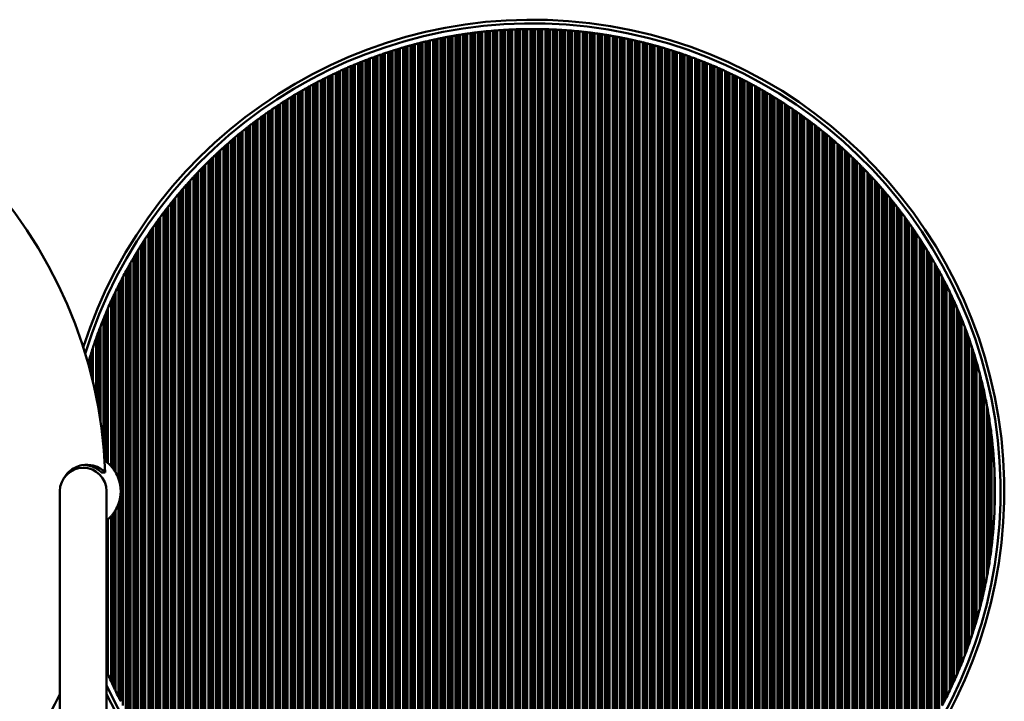
# Model space of a CAD drawing. Units: millimetres. Extents: x 333 to 3995, y 159 to 2773.
# Drawn here: x 852 to 1115, y 1048 to 1231 of the extents above; entities that cross this region are included whole.
import ezdxf

# ---------------------------------------------------------------- set-up
doc = ezdxf.new("R2010")
doc.units = ezdxf.units.MM
doc.header["$LTSCALE"] = 10
doc.layers.add('Visibile (ISO)', color=7, linetype='Continuous', lineweight=50)

msp = doc.modelspace()

# ---------------------------------------------------------------- linework, layer by layer
at = {"layer": 'Visibile (ISO)'}
for p, q in [((987.33, 981.09), (987.33, 1228.07)), ((988.17, 1228.08), (988.17, 981.08)), ((988.75, 1228.08), (988.75, 981.08)), ((989.33, 981.08), (989.33, 1228.08)), ((990.17, 1228.07), (990.17, 981.09)), ((964.17, 1225.61), (964.17, 983.55)), ((964.75, 1225.73), (964.75, 983.44)), ((965.33, 983.32), (965.33, 1225.84)), ((966.17, 1226), (966.17, 983.16)), ((966.75, 1226.11), (966.75, 983.06)), ((967.33, 982.95), (967.33, 1226.21)), ((968.17, 1226.35), (968.17, 982.81)), ((968.75, 1226.45), (968.75, 982.71)), ((969.33, 982.62), (969.33, 1226.54)), ((970.17, 1226.68), (970.17, 982.49)), ((970.75, 1226.76), (970.75, 982.4)), ((971.33, 982.32), (971.33, 1226.85)), ((972.17, 1226.96), (972.17, 982.2)), ((972.75, 1227.04), (972.75, 982.12)), ((973.33, 982.05), (973.33, 1227.11)), ((974.17, 1227.22), (974.17, 981.94)), ((974.75, 1227.28), (974.75, 981.88)), ((975.33, 981.81), (975.33, 1227.35)), ((976.17, 1227.44), (976.17, 981.72)), ((976.75, 1227.5), (976.75, 981.67)), ((977.33, 981.61), (977.33, 1227.55)), ((978.17, 1227.63), (978.17, 981.53)), ((978.75, 1227.68), (978.75, 981.49)), ((979.33, 981.44), (979.33, 1227.72)), ((980.17, 1227.78), (980.17, 981.38)), ((980.75, 1227.82), (980.75, 981.34)), ((981.33, 981.3), (981.33, 1227.86)), ((982.17, 1227.91), (982.17, 981.26)), ((982.75, 1227.94), (982.75, 981.23)), ((983.33, 981.2), (983.33, 1227.96)), ((984.17, 1228), (984.17, 981.17)), ((984.75, 1228.02), (984.75, 981.15)), ((985.33, 981.13), (985.33, 1228.03)), ((986.17, 1228.05), (986.17, 981.11)), ((986.75, 1228.06), (986.75, 981.1)), ((990.75, 1228.06), (990.75, 981.1)), ((991.33, 1228.05), (991.33, 981.11)), ((992.17, 1228.03), (992.17, 981.13)), ((992.75, 1228.02), (992.75, 981.15)), ((993.33, 1228), (993.33, 981.17)), ((994.17, 1227.96), (994.17, 981.2)), ((994.75, 1227.94), (994.75, 981.23)), ((995.33, 1227.91), (995.33, 981.26)), ((996.17, 1227.86), (996.17, 981.3)), ((996.75, 1227.82), (996.75, 981.34)), ((997.33, 1227.78), (997.33, 981.38)), ((998.17, 1227.72), (998.17, 981.44)), ((998.75, 1227.68), (998.75, 981.49)), ((999.33, 1227.63), (999.33, 981.53)), ((1000.17, 1227.55), (1000.17, 981.61)), ((1000.75, 1227.5), (1000.75, 981.67)), ((1001.33, 1227.44), (1001.33, 981.72)), ((1002.17, 1227.35), (1002.17, 981.81)), ((1002.75, 1227.28), (1002.75, 981.88)), ((1003.33, 1227.22), (1003.33, 981.94)), ((1004.17, 1227.11), (1004.17, 982.05)), ((1004.75, 1227.04), (1004.75, 982.12)), ((1005.33, 1226.96), (1005.33, 982.2)), ((1006.17, 1226.85), (1006.17, 982.32)), ((1006.75, 1226.76), (1006.75, 982.4)), ((1007.33, 1226.68), (1007.33, 982.49)), ((1008.17, 1226.54), (1008.17, 982.62)), ((1008.75, 1226.45), (1008.75, 982.71)), ((1009.33, 1226.35), (1009.33, 982.81)), ((1010.17, 1226.21), (1010.17, 982.95)), ((1010.75, 1226.11), (1010.75, 983.06)), ((1011.33, 1226), (1011.33, 983.16)), ((1012.17, 1225.84), (1012.17, 983.32)), ((1012.75, 1225.73), (1012.75, 983.44)), ((1013.33, 1225.61), (1013.33, 983.55)), ((953.33, 986.27), (953.33, 1222.89)), ((954.17, 1223.14), (954.17, 986.02)), ((954.75, 1223.31), (954.75, 985.85)), ((955.33, 985.69), (955.33, 1223.47)), ((956.17, 1223.71), (956.17, 985.46)), ((956.75, 1223.86), (956.75, 985.3)), ((957.33, 985.15), (957.33, 1224.02)), ((958.17, 1224.24), (958.17, 984.93)), ((958.75, 1224.38), (958.75, 984.78)), ((959.33, 984.64), (959.33, 1224.53)), ((960.17, 1224.73), (960.17, 984.43)), ((960.75, 1224.87), (960.75, 984.3)), ((961.33, 984.16), (961.33, 1225)), ((962.17, 1225.19), (962.17, 983.97)), ((962.75, 1225.31), (962.75, 983.85)), ((963.33, 983.73), (963.33, 1225.44)), ((1014.17, 1225.44), (1014.17, 983.73)), ((1014.75, 1225.31), (1014.75, 983.85)), ((1015.33, 1225.19), (1015.33, 983.97)), ((1016.17, 1225), (1016.17, 984.16)), ((1016.75, 1224.87), (1016.75, 984.3)), ((1017.33, 1224.73), (1017.33, 984.43)), ((1018.17, 1224.53), (1018.17, 984.64)), ((1018.75, 1224.38), (1018.75, 984.78)), ((1019.33, 1224.24), (1019.33, 984.93)), ((1020.17, 1224.02), (1020.17, 985.15)), ((1020.75, 1223.86), (1020.75, 985.3)), ((1021.33, 1223.71), (1021.33, 985.46)), ((1022.17, 1223.47), (1022.17, 985.69)), ((1022.75, 1223.31), (1022.75, 985.85)), ((1023.33, 1223.14), (1023.33, 986.02)), ((1024.17, 1222.89), (1024.17, 986.27)), ((945.33, 988.97), (945.33, 1220.2)), ((946.17, 1220.51), (946.17, 988.65)), ((946.75, 1220.72), (946.75, 988.44)), ((947.33, 988.23), (947.33, 1220.93)), ((948.17, 1221.22), (948.17, 987.94)), ((948.75, 1221.42), (948.75, 987.74)), ((949.33, 987.54), (949.33, 1221.62)), ((950.17, 1221.9), (950.17, 987.26)), ((950.75, 1222.09), (950.75, 987.07)), ((951.33, 986.89), (951.33, 1222.27)), ((952.17, 1222.54), (952.17, 986.62)), ((952.75, 1222.72), (952.75, 986.44)), ((1024.75, 1222.72), (1024.75, 986.44)), ((1025.33, 1222.54), (1025.33, 986.62)), ((1026.17, 1222.27), (1026.17, 986.89)), ((1026.75, 1222.09), (1026.75, 987.07)), ((1027.33, 1221.9), (1027.33, 987.26)), ((1028.17, 1221.62), (1028.17, 987.54)), ((1028.75, 1221.42), (1028.75, 987.74)), ((1029.33, 1221.22), (1029.33, 987.94)), ((1030.17, 1220.93), (1030.17, 988.23)), ((1030.75, 1220.72), (1030.75, 988.44)), ((1031.33, 1220.51), (1031.33, 988.65)), ((1032.17, 1220.2), (1032.17, 988.97)), ((939.33, 991.4), (939.33, 1217.76)), ((940.17, 1218.13), (940.17, 991.04)), ((940.75, 1218.37), (940.75, 990.79)), ((941.33, 990.55), (941.33, 1218.61)), ((942.17, 1218.96), (942.17, 990.2)), ((942.75, 1219.19), (942.75, 989.97)), ((943.33, 989.74), (943.33, 1219.42)), ((944.17, 1219.76), (944.17, 989.41)), ((944.75, 1219.98), (944.75, 989.18)), ((1032.75, 1219.98), (1032.75, 989.18)), ((1033.33, 1219.76), (1033.33, 989.41)), ((1034.17, 1219.42), (1034.17, 989.74)), ((1034.75, 1219.19), (1034.75, 989.97)), ((1035.33, 1218.96), (1035.33, 990.2)), ((1036.17, 1218.61), (1036.17, 990.55)), ((1036.75, 1218.37), (1036.75, 990.79)), ((1037.33, 1218.13), (1037.33, 991.04)), ((1038.17, 1217.76), (1038.17, 991.4)), ((933.33, 994.22), (933.33, 1214.95)), ((934.17, 1215.37), (934.17, 993.79)), ((934.75, 1215.65), (934.75, 993.51)), ((935.33, 993.23), (935.33, 1215.93)), ((936.17, 1216.33), (936.17, 992.83)), ((936.75, 1216.6), (936.75, 992.56)), ((937.33, 992.3), (937.33, 1216.87)), ((938.17, 1217.25), (938.17, 991.91)), ((938.75, 1217.51), (938.75, 991.66)), ((1038.75, 1217.51), (1038.75, 991.66)), ((1039.33, 1217.25), (1039.33, 991.91)), ((1040.17, 1216.87), (1040.17, 992.3)), ((1040.75, 1216.6), (1040.75, 992.56)), ((1041.33, 1216.33), (1041.33, 992.83)), ((1042.17, 1215.93), (1042.17, 993.23)), ((1042.75, 1215.65), (1042.75, 993.51)), ((1043.33, 1215.37), (1043.33, 993.79)), ((1044.17, 1214.95), (1044.17, 994.22)), ((928.75, 1212.53), (928.75, 996.64)), ((929.33, 996.32), (929.33, 1212.85)), ((930.17, 1213.31), (930.17, 995.86)), ((930.75, 1213.61), (930.75, 995.55)), ((931.33, 995.24), (931.33, 1213.92)), ((932.17, 1214.36), (932.17, 994.8)), ((932.75, 1214.65), (932.75, 994.51)), ((1044.75, 1214.65), (1044.75, 994.51)), ((1045.33, 1214.36), (1045.33, 994.8)), ((1046.17, 1213.92), (1046.17, 995.24)), ((1046.75, 1213.61), (1046.75, 995.55)), ((1047.33, 1213.31), (1047.33, 995.86)), ((1048.17, 1212.85), (1048.17, 996.32)), ((1048.75, 1212.53), (1048.75, 996.64)), ((924.17, 1209.85), (924.17, 999.31)), ((924.75, 1210.2), (924.75, 998.96)), ((925.33, 998.61), (925.33, 1210.55)), ((926.17, 1211.05), (926.17, 998.11)), ((926.75, 1211.39), (926.75, 997.77)), ((927.33, 997.44), (927.33, 1211.72)), ((928.17, 1212.2), (928.17, 996.96)), ((1049.33, 1212.2), (1049.33, 996.96)), ((1050.17, 1211.72), (1050.17, 997.44)), ((1050.75, 1211.39), (1050.75, 997.77)), ((1051.33, 1211.05), (1051.33, 998.11)), ((1052.17, 1210.55), (1052.17, 998.61)), ((1052.75, 1210.2), (1052.75, 998.96)), ((1053.33, 1209.85), (1053.33, 999.31)), ((920.17, 1207.29), (920.17, 1001.87)), ((920.75, 1207.67), (920.75, 1001.49)), ((921.33, 1001.11), (921.33, 1208.05)), ((922.17, 1208.6), (922.17, 1000.56)), ((922.75, 1208.97), (922.75, 1000.2)), ((923.33, 999.83), (923.33, 1209.33)), ((1054.17, 1209.33), (1054.17, 999.83)), ((1054.75, 1208.97), (1054.75, 1000.2)), ((1055.33, 1208.6), (1055.33, 1000.56)), ((1056.17, 1208.05), (1056.17, 1001.11)), ((1056.75, 1207.67), (1056.75, 1001.49)), ((1057.33, 1207.29), (1057.33, 1001.87)), ((916.17, 1204.5), (916.17, 1004.66)), ((916.75, 1204.92), (916.75, 1004.24)), ((917.33, 1003.83), (917.33, 1205.33)), ((918.17, 1205.93), (918.17, 1003.23)), ((918.75, 1206.33), (918.75, 1002.84)), ((919.33, 1002.44), (919.33, 1206.72)), ((1058.17, 1206.72), (1058.17, 1002.44)), ((1058.75, 1206.33), (1058.75, 1002.84)), ((1059.33, 1205.93), (1059.33, 1003.23)), ((1060.17, 1205.33), (1060.17, 1003.83)), ((1060.75, 1204.92), (1060.75, 1004.24)), ((1061.33, 1204.5), (1061.33, 1004.66)), ((912.75, 1201.93), (912.75, 1007.24)), ((913.33, 1006.79), (913.33, 1202.38)), ((914.17, 1203.02), (914.17, 1006.14)), ((914.75, 1203.46), (914.75, 1005.71)), ((915.33, 1005.28), (915.33, 1203.89)), ((1062.17, 1203.89), (1062.17, 1005.28)), ((1062.75, 1203.46), (1062.75, 1005.71)), ((1063.33, 1203.02), (1063.33, 1006.14)), ((1064.17, 1202.38), (1064.17, 1006.79)), ((1064.75, 1201.93), (1064.75, 1007.24)), ((909.33, 1010.01), (909.33, 1199.16)), ((910.17, 1199.86), (910.17, 1009.3)), ((910.75, 1200.33), (910.75, 1008.83)), ((911.33, 1008.36), (911.33, 1200.8)), ((912.17, 1201.47), (912.17, 1007.69)), ((1065.33, 1201.47), (1065.33, 1007.69)), ((1066.17, 1200.8), (1066.17, 1008.36)), ((1066.75, 1200.33), (1066.75, 1008.83)), ((1067.33, 1199.86), (1067.33, 1009.3)), ((1068.17, 1199.16), (1068.17, 1010.01)), ((906.75, 1196.93), (906.75, 1012.23)), ((907.33, 1011.72), (907.33, 1197.44)), ((908.17, 1198.17), (908.17, 1010.99)), ((908.75, 1198.67), (908.75, 1010.49)), ((1068.75, 1198.67), (1068.75, 1010.49)), ((1069.33, 1198.17), (1069.33, 1010.99)), ((1070.17, 1197.44), (1070.17, 1011.72)), ((1070.75, 1196.93), (1070.75, 1012.23)), ((904.17, 1194.58), (904.17, 1014.59)), ((904.75, 1195.11), (904.75, 1014.05)), ((905.33, 1013.52), (905.33, 1195.65)), ((906.17, 1196.41), (906.17, 1012.75)), ((1071.33, 1196.41), (1071.33, 1012.75)), ((1072.17, 1195.65), (1072.17, 1013.52)), ((1072.75, 1195.11), (1072.75, 1014.05)), ((1073.33, 1194.58), (1073.33, 1014.59)), ((901.33, 1017.35), (901.33, 1191.81)), ((902.17, 1192.65), (902.17, 1016.51)), ((902.75, 1193.22), (902.75, 1015.95)), ((903.33, 1015.39), (903.33, 1193.77)), ((1074.17, 1193.77), (1074.17, 1015.39)), ((1074.75, 1193.22), (1074.75, 1015.95)), ((1075.33, 1192.65), (1075.33, 1016.51)), ((1076.17, 1191.81), (1076.17, 1017.35)), ((898.75, 1189.15), (898.75, 1020.01)), ((899.33, 1019.4), (899.33, 1189.76)), ((900.17, 1190.64), (900.17, 1018.52)), ((900.75, 1191.23), (900.75, 1017.93)), ((1076.75, 1191.23), (1076.75, 1017.93)), ((1077.33, 1190.64), (1077.33, 1018.52)), ((1078.17, 1189.76), (1078.17, 1019.4)), ((1078.75, 1189.15), (1078.75, 1020.01)), ((896.17, 1186.32), (896.17, 1022.84)), ((896.75, 1186.97), (896.75, 1022.19)), ((897.33, 1021.55), (897.33, 1187.61)), ((898.17, 1188.53), (898.17, 1020.63)), ((1079.33, 1188.53), (1079.33, 1020.63)), ((1080.17, 1187.61), (1080.17, 1021.55)), ((1080.75, 1186.97), (1080.75, 1022.19)), ((1081.33, 1186.32), (1081.33, 1022.84)), ((894.17, 1184), (894.17, 1025.16)), ((894.75, 1184.68), (894.75, 1024.48)), ((895.33, 1023.81), (895.33, 1185.36)), ((1082.17, 1185.36), (1082.17, 1023.81)), ((1082.75, 1184.68), (1082.75, 1024.48)), ((1083.33, 1184), (1083.33, 1025.16)), ((892.17, 1181.56), (892.17, 1027.61)), ((892.75, 1182.27), (892.75, 1026.89)), ((893.33, 1026.18), (893.33, 1182.98)), ((1084.17, 1182.98), (1084.17, 1026.18)), ((1084.75, 1182.27), (1084.75, 1026.89)), ((1085.33, 1181.56), (1085.33, 1027.61)), ((890.17, 1178.98), (890.17, 1030.19)), ((890.75, 1179.74), (890.75, 1029.43)), ((891.33, 1028.68), (891.33, 1180.48)), ((1086.17, 1180.48), (1086.17, 1028.68)), ((1086.75, 1179.74), (1086.75, 1029.43)), ((1087.33, 1178.98), (1087.33, 1030.19)), ((888.17, 1176.25), (888.17, 1032.91)), ((888.75, 1177.05), (888.75, 1032.11)), ((889.33, 1031.32), (889.33, 1177.84)), ((1088.17, 1177.84), (1088.17, 1031.32)), ((1088.75, 1177.05), (1088.75, 1032.11)), ((1089.33, 1176.25), (1089.33, 1032.91)), ((886.17, 1173.36), (886.17, 1035.81)), ((886.75, 1174.21), (886.75, 1034.95)), ((887.33, 1034.11), (887.33, 1175.05)), ((1090.17, 1175.05), (1090.17, 1034.11)), ((1090.75, 1174.21), (1090.75, 1034.95)), ((1091.33, 1173.36), (1091.33, 1035.81)), ((884.17, 1170.28), (884.17, 1038.89)), ((884.75, 1171.19), (884.75, 1037.98)), ((885.33, 1037.08), (885.33, 1172.08)), ((1092.17, 1172.08), (1092.17, 1037.08)), ((1092.75, 1171.19), (1092.75, 1037.98)), ((1093.33, 1170.28), (1093.33, 1038.89)), ((882.75, 1167.95), (882.75, 1041.21)), ((883.33, 1040.25), (883.33, 1168.91)), ((1094.17, 1168.91), (1094.17, 1040.25)), ((1094.75, 1167.95), (1094.75, 1041.21)), ((881.33, 1043.65), (881.33, 1165.51)), ((882.17, 1166.98), (882.17, 1042.18)), ((1095.33, 1166.98), (1095.33, 1042.18)), ((1096.17, 1165.51), (1096.17, 1043.65)), ((880.17, 1163.43), (880.17, 1045.73)), ((880.75, 1164.48), (880.75, 1044.68)), ((1096.75, 1164.48), (1096.75, 1044.68)), ((1097.33, 1163.43), (1097.33, 1045.73)), ((878.75, 1160.73), (878.75, 1104.58)), ((879.33, 1161.84), (879.33, 1047.32)), ((1098.17, 1161.84), (1098.17, 1047.32)), ((1098.75, 1160.73), (1098.75, 1048.44)), ((877.33, 1157.85), (877.33, 1109.72)), ((878.17, 1159.58), (878.17, 1107.93)), ((1099.33, 1159.58), (1099.33, 1049.58)), ((1100.17, 1157.85), (1100.17, 1051.32)), ((876.17, 1155.36), (876.17, 1111.28)), ((876.75, 1156.62), (876.75, 1110.58)), ((1100.75, 1156.62), (1100.75, 1052.54)), ((1101.33, 1155.36), (1101.33, 1053.8)), ((874.75, 1152.08), (874.75, 1112.58)), ((875.33, 1153.44), (875.33, 1112.11)), ((1102.17, 1153.44), (1102.17, 1055.72)), ((1102.75, 1152.08), (1102.75, 1057.08)), ((874.17, 1150.67), (874.17, 1116.63)), ((1103.33, 1150.67), (1103.33, 1058.49)), ((872.75, 1146.96), (872.75, 1126.94)), ((873.33, 1148.51), (873.33, 1123.46)), ((1104.17, 1148.51), (1104.17, 1060.65)), ((1104.75, 1146.96), (1104.75, 1062.2)), ((872.17, 1145.35), (872.17, 1129.94)), ((1105.33, 1145.35), (1105.33, 1063.81)), ((871.33, 1142.85), (871.33, 1133.75)), ((1106.17, 1142.85), (1106.17, 1066.32)), ((870.17, 1139.1), (870.17, 1138.23)), ((870.75, 1141.03), (870.75, 1136.08)), ((1106.75, 1141.03), (1106.75, 1068.14)), ((1107.33, 1139.1), (1107.33, 1070.06)), ((1108.17, 1136.05), (1108.17, 1073.11)), ((1108.75, 1133.77), (1108.75, 1075.39)), ((1109.33, 1131.29), (1109.33, 1077.87)), ((1110.17, 1127.14), (1110.17, 1082.02)), ((1110.75, 1123.77), (1110.75, 1085.39)), ((1111.33, 1119.65), (1111.33, 1089.51)), ((873.65, 1109.58), (874.65, 1109.62)), ((1112.17, 1108.95), (1112.17, 1100.21)), ((862.5, 1104.58), (862.5, 1004.58)), ((875, 1004.58), (875, 1104.58)), ((878.75, 1104.58), (878.75, 1048.44)), ((877.33, 1099.44), (877.33, 1051.32)), ((878.17, 1101.23), (878.17, 1049.58)), ((875.33, 1097.05), (875.33, 1055.72)), ((876.17, 1097.88), (876.17, 1053.8)), ((876.75, 1098.58), (876.75, 1052.54))]:
    msp.add_line(p, q, dxfattribs=at)
for centre, radius, start, end in [((748.75, 1104.58), 126, 2.292, 334.5256), ((988.75, 1104.58), 126, 205.4744, 162.2472), ((988.75, 1104.58), 125, 204.4946, 162.9046), ((988.75, 1104.58), 123.5, 90.2679, 90.66), ((988.75, 1104.58), 123.5, 89.34, 89.7321), ((988.75, 1104.58), 123.5, 101.4789, 101.8793), ((988.75, 1104.58), 123.5, 100.5336, 100.9328), ((988.75, 1104.58), 123.5, 99.5913, 99.9892), ((988.75, 1104.58), 123.5, 98.6515, 99.0484), ((988.75, 1104.58), 123.5, 97.7141, 98.11), ((988.75, 1104.58), 123.5, 96.7787, 97.1738), ((988.75, 1104.58), 123.5, 95.8452, 96.2395), ((988.75, 1104.58), 123.5, 94.9132, 95.3069), ((988.75, 1104.58), 123.5, 93.9825, 94.3757), ((988.75, 1104.58), 123.5, 93.0529, 93.4457), ((988.75, 1104.58), 123.5, 92.1241, 92.5166), ((988.75, 1104.58), 123.5, 91.1958, 91.5881), ((988.75, 1104.58), 123.5, 88.4119, 88.8042), ((988.75, 1104.58), 123.5, 87.4834, 87.8759), ((988.75, 1104.58), 123.5, 86.5543, 86.9471), ((988.75, 1104.58), 123.5, 85.6243, 86.0175), ((988.75, 1104.58), 123.5, 84.6931, 85.0868), ((988.75, 1104.58), 123.5, 83.7605, 84.1548), ((988.75, 1104.58), 123.5, 82.8262, 83.2213), ((988.75, 1104.58), 123.5, 81.89, 82.2859), ((988.75, 1104.58), 123.5, 80.9516, 81.3485), ((988.75, 1104.58), 123.5, 80.0108, 80.4087), ((988.75, 1104.58), 123.5, 79.0672, 79.4664), ((988.75, 1104.58), 123.5, 78.1207, 78.5211), ((988.75, 1104.58), 123.5, 106.2589, 106.6679), ((988.75, 1104.58), 123.5, 105.2947, 105.7017), ((988.75, 1104.58), 123.5, 104.3349, 104.7401), ((988.75, 1104.58), 123.5, 103.3792, 103.7827), ((988.75, 1104.58), 123.5, 102.4273, 102.8292), ((988.75, 1104.58), 123.5, 77.1708, 77.5727), ((988.75, 1104.58), 123.5, 76.2173, 76.6208), ((988.75, 1104.58), 123.5, 75.2599, 75.6651), ((988.75, 1104.58), 123.5, 74.2983, 74.7053), ((988.75, 1104.58), 123.5, 73.3321, 73.7411), ((988.75, 1104.58), 123.5, 110.1669, 110.5852), ((988.75, 1104.58), 123.5, 109.1815, 109.5972), ((988.75, 1104.58), 123.5, 108.2019, 108.6153), ((988.75, 1104.58), 123.5, 107.2279, 107.6389), ((988.75, 1104.58), 123.5, 72.3611, 72.7721), ((988.75, 1104.58), 123.5, 71.3847, 71.7981), ((988.75, 1104.58), 123.5, 70.4028, 70.8185), ((988.75, 1104.58), 123.5, 69.4148, 69.8331), ((988.75, 1104.58), 123.5, 113.1624, 113.5896), ((988.75, 1104.58), 123.5, 112.1569, 112.581), ((988.75, 1104.58), 123.5, 111.1586, 111.5797), ((988.75, 1104.58), 123.5, 68.4203, 68.8414), ((988.75, 1104.58), 123.5, 67.419, 67.8431), ((988.75, 1104.58), 123.5, 66.4104, 66.8376), ((988.75, 1104.58), 123.5, 116.2266, 116.6646), ((988.75, 1104.58), 123.5, 115.1967, 115.6309), ((988.75, 1104.58), 123.5, 114.1755, 114.6061), ((988.75, 1104.58), 123.5, 65.3939, 65.8245), ((988.75, 1104.58), 123.5, 64.3691, 64.8033), ((988.75, 1104.58), 123.5, 63.3354, 63.7734), ((988.75, 1104.58), 123.5, 118.3145, 118.7609), ((988.75, 1104.58), 123.5, 117.2656, 117.7077), ((988.75, 1104.58), 123.5, 62.2923, 62.7344), ((988.75, 1104.58), 123.5, 61.2391, 61.6855), ((988.75, 1104.58), 123.5, 121.5265, 121.9878), ((988.75, 1104.58), 123.5, 120.4442, 120.9002), ((988.75, 1104.58), 123.5, 119.3738, 119.8248), ((988.75, 1104.58), 123.5, 60.1752, 60.6262), ((988.75, 1104.58), 123.5, 59.0998, 59.5558), ((988.75, 1104.58), 123.5, 58.0122, 58.4735), ((988.75, 1104.58), 123.5, 123.7302, 124.203), ((988.75, 1104.58), 123.5, 122.6216, 123.0884), ((988.75, 1104.58), 123.5, 56.9116, 57.3784), ((988.75, 1104.58), 123.5, 55.797, 56.2698), ((988.75, 1104.58), 123.5, 125.9919, 126.4781), ((988.75, 1104.58), 123.5, 124.8533, 125.3325), ((988.75, 1104.58), 123.5, 54.6675, 55.1467), ((988.75, 1104.58), 123.5, 53.5219, 54.0081), ((988.75, 1104.58), 123.5, 127.1472, 127.6408), ((988.75, 1104.58), 123.5, 52.3592, 52.8528), ((988.75, 1104.58), 123.5, 129.513, 130.0232), ((988.75, 1104.58), 123.5, 128.3205, 128.8221), ((988.75, 1104.58), 123.5, 51.1779, 51.6795), ((988.75, 1104.58), 123.5, 49.9768, 50.487), ((988.75, 1104.58), 123.5, 130.7264, 131.246), ((988.75, 1104.58), 123.5, 48.754, 49.2736), ((988.75, 1104.58), 123.5, 133.2228, 133.7634), ((988.75, 1104.58), 123.5, 131.9624, 132.492), ((988.75, 1104.58), 123.5, 47.508, 48.0376), ((988.75, 1104.58), 123.5, 46.2366, 46.7772), ((988.75, 1104.58), 123.5, 134.5098, 135.0623), ((988.75, 1104.58), 123.5, 44.9377, 45.4902), ((988.75, 1104.58), 123.5, 135.8259, 136.3915), ((988.75, 1104.58), 123.5, 43.6085, 44.1741), ((988.75, 1104.58), 123.5, 138.557, 139.153), ((988.75, 1104.58), 123.5, 137.1739, 137.7539), ((988.75, 1104.58), 123.5, 42.2461, 42.8261), ((988.75, 1104.58), 123.5, 40.847, 41.443), ((988.75, 1104.58), 123.5, 139.979, 140.5927), ((988.75, 1104.58), 123.5, 39.4073, 40.021), ((988.75, 1104.58), 123.5, 141.4443, 142.0779), ((988.75, 1104.58), 123.5, 37.9221, 38.5557), ((988.75, 1104.58), 123.5, 142.9583, 143.6143), ((988.75, 1104.58), 123.5, 36.3857, 37.0417), ((988.75, 1104.58), 123.5, 144.5272, 145.2087), ((988.75, 1104.58), 123.5, 34.7913, 35.4728), ((988.75, 1104.58), 123.5, 146.159, 146.8698), ((988.75, 1104.58), 123.5, 33.1302, 33.841), ((988.75, 1104.58), 123.5, 147.8632, 148.6081), ((988.75, 1104.58), 123.5, 31.3919, 32.1368), ((988.75, 1104.58), 123.5, 149.6522, 150.4376), ((988.75, 1104.58), 123.5, 29.5624, 30.3478), ((988.75, 1104.58), 123.5, 151.5423, 152.3765), ((988.75, 1104.58), 123.5, 27.6235, 28.4577), ((988.75, 1104.58), 123.5, 152.9599, 153.5551), ((988.75, 1104.58), 123.5, 26.4449, 27.0401), ((988.75, 1104.58), 123.5, 154.4498, 155.078), ((988.75, 1104.58), 123.5, 153.5551, 154.4498), ((988.75, 1104.58), 123.5, 25.5502, 26.4449), ((988.75, 1104.58), 123.5, 24.922, 25.5502), ((988.75, 1104.58), 123.5, 155.7215, 156.6936), ((988.75, 1104.58), 123.5, 155.078, 155.7215), ((988.75, 1104.58), 123.5, 24.2785, 24.922), ((988.75, 1104.58), 123.5, 23.3064, 24.2785), ((988.75, 1104.58), 123.5, 157.3801, 158.087), ((988.75, 1104.58), 123.5, 156.6936, 157.3801), ((988.75, 1104.58), 123.5, 22.6199, 23.3064), ((988.75, 1104.58), 123.5, 21.913, 22.6199), ((988.75, 1104.58), 123.5, 158.087, 159.163), ((988.75, 1104.58), 123.5, 20.837, 21.913), ((988.75, 1104.58), 123.5, 159.9295, 160.7252), ((988.75, 1104.58), 123.5, 159.163, 159.9295), ((988.75, 1104.58), 123.5, 20.0705, 20.837), ((988.75, 1104.58), 123.5, 19.2748, 20.0705), ((988.75, 1104.58), 123.5, 160.7252, 161.9508), ((988.75, 1104.58), 123.5, 18.0492, 19.2748), ((988.75, 1104.58), 123.5, 163.7686, 163.9743), ((988.75, 1104.58), 123.5, 14.7637, 16.2314), ((988.75, 1104.58), 123.5, 10.5237, 12.4897), ((988.75, 1104.58), 123.5, 7.008, 8.939), ((988.75, 1104.58), 123.5, 2.028, 7.008), ((868.75, 1104.58), 10, 53.1301, 55.017), ((868.75, 1104.58), 10, 48.8726, 53.1301), ((868.75, 1104.58), 6.25, 0, 180), ((868.75, 1104.58), 10, 42.0753, 48.8726), ((868.75, 1104.58), 10, 36.8699, 42.0753), ((868.75, 1104.58), 10, 30.9368, 36.8699), ((988.75, 1104.58), 125, 178.2259, 178.2456), ((868.75, 1104.58), 10, 19.5645, 30.9368), ((868.75, 1104.58), 10, 0, 19.5645), ((988.75, 1104.58), 123.5, 357.972, 2.028), ((868.75, 1104.58), 10, 340.4355, 0), ((868.75, 1104.58), 10, 323.1301, 329.0632), ((868.75, 1104.58), 10, 329.0632, 340.4355), ((988.75, 1104.58), 123.5, 352.992, 357.972), ((868.75, 1104.58), 10, 308.6822, 311.1274), ((868.75, 1104.58), 10, 311.1274, 317.9247), ((868.75, 1104.58), 10, 317.9247, 323.1301), ((988.75, 1104.58), 123.5, 351.061, 352.992), ((988.75, 1104.58), 123.5, 347.5103, 349.4763), ((988.75, 1104.58), 123.5, 343.7686, 345.2363), ((988.75, 1104.58), 123.5, 345.2363, 346.3268), ((988.75, 1104.58), 123.5, 340.7252, 341.9508), ((988.75, 1104.58), 123.5, 339.9295, 340.7252), ((988.75, 1104.58), 123.5, 338.087, 339.163), ((988.75, 1104.58), 123.5, 339.163, 339.9295), ((988.75, 1104.58), 123.5, 337.3801, 338.087), ((988.75, 1104.58), 123.5, 202.9195, 203.3064), ((988.75, 1104.58), 123.5, 203.3064, 204.2785), ((988.75, 1104.58), 123.5, 335.7215, 336.6936), ((988.75, 1104.58), 123.5, 336.6936, 337.3801), ((988.75, 1104.58), 123.5, 204.2785, 204.922), ((988.75, 1104.58), 123.5, 204.922, 205.5502), ((988.75, 1104.58), 123.5, 334.4498, 335.078), ((988.75, 1104.58), 123.5, 335.078, 335.7215), ((988.75, 1104.58), 123.5, 205.5502, 206.4449), ((988.75, 1104.58), 123.5, 206.4449, 207.0401), ((988.75, 1104.58), 123.5, 332.9599, 333.5551), ((988.75, 1104.58), 123.5, 333.5551, 334.4498)]:
    msp.add_arc(centre, radius, start, end, dxfattribs=at)
for centre, major_axis, ratio, start_param, end_param in [((988.75, 734.19), (0, 493.89), 0.5, 0.00576, 0.008098), ((988.75, 734.08), (0, 494), 0.5, 0, 0.002337), ((988.75, 734.08), (0, 494), 0.5, 6.280848, 6.283185), ((988.75, 734.19), (0, 493.89), 0.5, 6.275087, 6.277425), ((988.04, 755.37), (0, 472.66), 0.5, 0.098732, 0.101187), ((988.09, 754.38), (0, 473.66), 0.5, 0.096282, 0.098732), ((988.2, 752.03), (0, 476.01), 0.5, 0.09027, 0.092706), ((988.25, 751.12), (0, 476.92), 0.5, 0.087839, 0.09027), ((988.34, 748.98), (0, 479.08), 0.5, 0.081871, 0.08429), ((988.37, 748.15), (0, 479.91), 0.5, 0.079457, 0.081871), ((988.45, 746.2), (0, 481.86), 0.5, 0.073528, 0.075931), ((988.48, 745.45), (0, 482.61), 0.5, 0.071129, 0.073528), ((988.54, 743.71), (0, 484.36), 0.5, 0.065235, 0.067624), ((988.56, 743.04), (0, 485.03), 0.5, 0.062849, 0.065235), ((988.61, 741.5), (0, 486.58), 0.5, 0.056986, 0.059363), ((988.62, 740.91), (0, 487.17), 0.5, 0.054612, 0.056986), ((988.66, 739.57), (0, 488.51), 0.5, 0.048775, 0.051142), ((988.67, 739.07), (0, 489.01), 0.5, 0.046411, 0.048775), ((988.7, 737.93), (0, 490.15), 0.5, 0.040597, 0.042955), ((988.7, 737.51), (0, 490.57), 0.5, 0.038241, 0.040597), ((988.72, 736.58), (0, 491.5), 0.5, 0.032445, 0.034796), ((988.73, 736.25), (0, 491.83), 0.5, 0.030096, 0.032445), ((988.74, 735.52), (0, 492.56), 0.5, 0.024315, 0.02666), ((988.74, 735.27), (0, 492.81), 0.5, 0.021972, 0.024315), ((988.74, 734.75), (0, 493.33), 0.5, 0.016201, 0.018542), ((988.75, 734.58), (0, 493.5), 0.5, 0.013861, 0.016201), ((988.75, 734.27), (0, 493.81), 0.5, 0.008098, 0.010436), ((988.75, 734.27), (0, 493.81), 0.5, 6.272749, 6.275087), ((988.75, 734.58), (0, 493.5), 0.5, 6.266984, 6.269324), ((988.75, 734.75), (0, 493.33), 0.5, 6.264643, 6.266984), ((988.76, 735.27), (0, 492.81), 0.5, 6.25887, 6.261214), ((988.76, 735.52), (0, 492.56), 0.5, 6.256525, 6.25887), ((988.77, 736.25), (0, 491.83), 0.5, 6.25074, 6.253089), ((988.78, 736.58), (0, 491.5), 0.5, 6.248389, 6.25074), ((988.79, 737.51), (0, 490.57), 0.5, 6.242589, 6.244944), ((988.8, 737.93), (0, 490.15), 0.5, 6.240231, 6.242589), ((988.83, 739.07), (0, 489.01), 0.5, 6.23441, 6.236774), ((988.84, 739.57), (0, 488.51), 0.5, 6.232044, 6.23441), ((988.88, 740.91), (0, 487.17), 0.5, 6.226199, 6.228573), ((988.89, 741.5), (0, 486.58), 0.5, 6.223822, 6.226199), ((988.94, 743.04), (0, 485.03), 0.5, 6.21795, 6.220336), ((988.96, 743.71), (0, 484.36), 0.5, 6.215561, 6.21795), ((989.02, 745.45), (0, 482.61), 0.5, 6.209657, 6.212056), ((989.05, 746.2), (0, 481.86), 0.5, 6.207254, 6.209657), ((989.13, 748.15), (0, 479.91), 0.5, 6.201314, 6.203728), ((989.16, 748.98), (0, 479.08), 0.5, 6.198896, 6.201314), ((989.25, 751.12), (0, 476.92), 0.5, 6.192915, 6.195346), ((989.29, 752.03), (0, 476.01), 0.5, 6.190479, 6.192915), ((989.4, 754.38), (0, 473.66), 0.5, 6.184453, 6.186903), ((989.45, 755.37), (0, 472.66), 0.5, 6.181998, 6.184453), ((986.51, 779.56), (0, 448.27), 0.5, 0.148597, 0.151202), ((986.77, 776.09), (0, 451.78), 0.5, 0.142218, 0.1448), ((986.86, 774.71), (0, 453.17), 0.5, 0.139644, 0.142218), ((987.09, 771.41), (0, 456.5), 0.5, 0.133339, 0.135892), ((987.18, 770.11), (0, 457.81), 0.5, 0.130795, 0.133339), ((987.38, 767), (0, 460.95), 0.5, 0.124559, 0.127084), ((987.46, 765.78), (0, 462.19), 0.5, 0.122042, 0.124559), ((987.64, 762.85), (0, 465.13), 0.5, 0.115869, 0.118369), ((987.7, 761.71), (0, 466.28), 0.5, 0.113377, 0.115869), ((987.86, 758.98), (0, 469.03), 0.5, 0.107263, 0.109739), ((987.91, 757.91), (0, 470.11), 0.5, 0.104793, 0.107263), ((989.58, 757.91), (0, 470.11), 0.5, 6.175923, 6.178393), ((989.64, 758.98), (0, 469.03), 0.5, 6.173446, 6.175923), ((989.8, 761.71), (0, 466.28), 0.5, 6.167316, 6.169809), ((989.86, 762.85), (0, 465.13), 0.5, 6.164816, 6.167316), ((990.04, 765.78), (0, 462.19), 0.5, 6.158626, 6.161144), ((990.12, 767), (0, 460.95), 0.5, 6.156101, 6.158626), ((990.32, 770.11), (0, 457.81), 0.5, 6.149846, 6.152391), ((990.4, 771.41), (0, 456.5), 0.5, 6.147294, 6.149846), ((990.63, 774.71), (0, 453.17), 0.5, 6.140968, 6.143541), ((990.73, 776.09), (0, 451.78), 0.5, 6.138385, 6.140968), ((990.99, 779.56), (0, 448.27), 0.5, 6.131983, 6.134588), ((984.64, 801.47), (0, 426.04), 0.5, 0.185628, 0.188386), ((985.03, 797.29), (0, 430.29), 0.5, 0.178884, 0.181612), ((985.18, 795.63), (0, 431.98), 0.5, 0.176168, 0.178884), ((985.53, 791.62), (0, 436.05), 0.5, 0.169526, 0.172214), ((985.67, 790.03), (0, 437.67), 0.5, 0.16685, 0.169526), ((985.99, 786.19), (0, 441.56), 0.5, 0.160302, 0.162952), ((986.11, 784.67), (0, 443.1), 0.5, 0.157663, 0.160302), ((986.4, 781.01), (0, 446.8), 0.5, 0.151202, 0.153817), ((991.1, 781.01), (0, 446.8), 0.5, 6.129368, 6.131983), ((991.39, 784.67), (0, 443.1), 0.5, 6.122883, 6.125522), ((991.51, 786.19), (0, 441.56), 0.5, 6.120233, 6.122883), ((991.83, 790.03), (0, 437.67), 0.5, 6.113659, 6.116335), ((991.96, 791.62), (0, 436.05), 0.5, 6.110972, 6.113659), ((992.32, 795.63), (0, 431.98), 0.5, 6.104301, 6.107017), ((992.47, 797.29), (0, 430.29), 0.5, 6.101573, 6.104301), ((992.86, 801.47), (0, 426.04), 0.5, 6.094799, 6.097558), ((982.71, 820.37), (0, 406.75), 0.5, 0.214962, 0.217869), ((983.21, 815.71), (0, 411.52), 0.5, 0.207866, 0.210735), ((983.41, 813.85), (0, 413.42), 0.5, 0.205013, 0.207866), ((983.87, 809.34), (0, 418.02), 0.5, 0.198043, 0.200861), ((984.05, 807.55), (0, 419.85), 0.5, 0.195239, 0.198043), ((984.48, 803.2), (0, 424.28), 0.5, 0.188386, 0.191157), ((993.02, 803.2), (0, 424.28), 0.5, 6.092028, 6.094799), ((993.45, 807.55), (0, 419.85), 0.5, 6.085142, 6.087947), ((993.63, 809.34), (0, 418.02), 0.5, 6.082324, 6.085142), ((994.09, 813.85), (0, 413.42), 0.5, 6.075319, 6.078172), ((994.29, 815.71), (0, 411.52), 0.5, 6.07245, 6.075319), ((994.79, 820.37), (0, 406.75), 0.5, 6.065316, 6.068223), ((980.25, 841.21), (0, 385.34), 0.5, 0.246, 0.24909), ((980.88, 836.1), (0, 390.6), 0.5, 0.238466, 0.241509), ((981.13, 834.06), (0, 392.7), 0.5, 0.235441, 0.238466), ((981.72, 829.1), (0, 397.8), 0.5, 0.228064, 0.231045), ((981.95, 827.11), (0, 399.84), 0.5, 0.2251, 0.228064), ((982.5, 822.3), (0, 404.78), 0.5, 0.217869, 0.220792), ((995, 822.3), (0, 404.78), 0.5, 6.062394, 6.065316), ((995.55, 827.11), (0, 399.84), 0.5, 6.055121, 6.058085), ((995.78, 829.1), (0, 397.8), 0.5, 6.05214, 6.055121), ((996.37, 834.06), (0, 392.7), 0.5, 6.044719, 6.047744), ((996.62, 836.1), (0, 390.6), 0.5, 6.041676, 6.044719), ((997.25, 841.21), (0, 385.34), 0.5, 6.034095, 6.037186), ((977.97, 858.29), (0, 367.67), 0.5, 0.271075, 0.274336), ((978.28, 856.08), (0, 369.96), 0.5, 0.267837, 0.271075), ((979.01, 850.71), (0, 375.53), 0.5, 0.259954, 0.263137), ((979.3, 848.55), (0, 377.75), 0.5, 0.256792, 0.259954), ((979.98, 843.31), (0, 383.17), 0.5, 0.24909, 0.252201), ((997.52, 843.31), (0, 383.17), 0.5, 6.030984, 6.034095), ((998.2, 848.55), (0, 377.75), 0.5, 6.023231, 6.026393), ((998.49, 850.71), (0, 375.53), 0.5, 6.020048, 6.023231), ((999.22, 856.08), (0, 369.96), 0.5, 6.01211, 6.015348), ((999.52, 858.29), (0, 367.67), 0.5, 6.008849, 6.01211), ((975.68, 873.96), (0, 351.33), 0.5, 0.294172, 0.297608), ((976.03, 871.66), (0, 353.74), 0.5, 0.290763, 0.294172), ((976.86, 866.04), (0, 359.6), 0.5, 0.282474, 0.285819), ((977.19, 863.79), (0, 361.95), 0.5, 0.279154, 0.282474), ((1000.31, 863.79), (0, 361.95), 0.5, 6.000711, 6.004032), ((1000.63, 866.04), (0, 359.6), 0.5, 5.997366, 6.000711), ((1001.47, 871.66), (0, 353.74), 0.5, 5.989014, 5.992423), ((1001.81, 873.96), (0, 351.33), 0.5, 5.985578, 5.989014), ((973.09, 890.26), (0, 334.23), 0.5, 0.318563, 0.322203), ((973.48, 887.87), (0, 336.74), 0.5, 0.314955, 0.318563), ((974.43, 882.04), (0, 342.88), 0.5, 0.306193, 0.309727), ((974.8, 879.69), (0, 345.34), 0.5, 0.302688, 0.306193), ((1002.7, 879.69), (0, 345.34), 0.5, 5.976992, 5.980497), ((1003.07, 882.04), (0, 342.88), 0.5, 5.973459, 5.976993), ((1004.01, 887.87), (0, 336.74), 0.5, 5.964622, 5.968231), ((1004.41, 890.26), (0, 334.23), 0.5, 5.960982, 5.964622), ((970.17, 907.11), (0, 316.4), 0.5, 0.34447, 0.34835), ((970.61, 904.64), (0, 319.02), 0.5, 0.340628, 0.344471), ((971.67, 898.62), (0, 325.4), 0.5, 0.331312, 0.335067), ((972.09, 896.19), (0, 327.97), 0.5, 0.327591, 0.331312), ((1005.41, 896.19), (0, 327.97), 0.5, 5.951874, 5.955594), ((1005.82, 898.62), (0, 325.4), 0.5, 5.948119, 5.951874), ((1006.88, 904.64), (0, 319.02), 0.5, 5.938715, 5.942558), ((1007.32, 907.11), (0, 316.4), 0.5, 5.934835, 5.938715), ((966.92, 924.4), (0, 297.92), 0.5, 0.372165, 0.376329), ((967.41, 921.88), (0, 300.63), 0.5, 0.368046, 0.372165), ((968.59, 915.7), (0, 307.24), 0.5, 0.358075, 0.362091), ((969.05, 913.21), (0, 309.9), 0.5, 0.3541, 0.358075), ((1008.44, 913.21), (0, 309.9), 0.5, 5.92511, 5.929086), ((1008.91, 915.7), (0, 307.24), 0.5, 5.921094, 5.92511), ((1010.09, 921.88), (0, 300.63), 0.5, 5.91102, 5.91514), ((1010.58, 924.4), (0, 297.92), 0.5, 5.906856, 5.91102), ((963.84, 939.48), (0, 281.64), 0.5, 0.397536, 0.401987), ((965.15, 933.19), (0, 288.46), 0.5, 0.386786, 0.391112), ((965.67, 930.64), (0, 291.2), 0.5, 0.382508, 0.386786), ((1011.83, 930.64), (0, 291.2), 0.5, 5.896399, 5.900677), ((1012.34, 933.19), (0, 288.46), 0.5, 5.892073, 5.8964), ((1013.65, 939.48), (0, -281.64), 0.5, 2.739606, 2.744057), ((961.35, 950.96), (0, 269.12), 0.5, 0.417824, 0.422524), ((961.92, 948.38), (0, 271.94), 0.5, 0.413183, 0.417824), ((963.3, 942.05), (0, 278.85), 0.5, 0.401986, 0.40649), ((1014.2, 942.05), (0, -278.85), 0.5, 2.735102, 2.739606), ((1015.58, 948.38), (0, -271.94), 0.5, 2.723768, 2.728409), ((1016.15, 950.96), (0, -269.12), 0.5, 2.719069, 2.723768), ((959.3, 959.93), (0, 259.26), 0.5, 0.434364, 0.439279), ((959.9, 957.34), (0, 262.12), 0.5, 0.429513, 0.434364), ((1017.59, 957.34), (0, -262.12), 0.5, 2.707229, 2.71208), ((1018.2, 959.93), (0, -259.26), 0.5, 2.702314, 2.707229), ((955.57, 975.32), (0, 242.15), 0.5, 0.464513, 0.469854), ((957.16, 968.92), (0, 249.3), 0.5, 0.451678, 0.456833), ((957.79, 966.32), (0, 252.19), 0.5, 0.446596, 0.451679), ((1019.71, 966.32), (0, -252.19), 0.5, 2.689914, 2.694997), ((1020.34, 968.92), (0, -249.3), 0.5, 2.68476, 2.689914), ((1021.93, 975.32), (0, -242.15), 0.5, 2.671739, 2.677079), ((952.56, 986.91), (0, 229.09), 0.5, 0.488989, 0.494707), ((953.25, 984.31), (0, 232.03), 0.5, 0.48336, 0.488989), ((954.91, 977.92), (0, 239.24), 0.5, 0.469854, 0.475275), ((1022.59, 977.92), (0, -239.24), 0.5, 2.666318, 2.671739), ((1024.25, 984.31), (0, -232.03), 0.5, 2.652604, 2.658233), ((1024.94, 986.91), (0, -229.09), 0.5, 2.646886, 2.652604), ((950.1, 995.87), (0, 218.87), 0.5, 0.509197, 0.51525), ((950.82, 993.28), (0, 221.83), 0.5, 0.503246, 0.509198), ((1026.68, 993.28), (0, -221.83), 0.5, 2.632395, 2.638347), ((1027.4, 995.87), (0, -218.87), 0.5, 2.626343, 2.632395), ((947.53, 1004.78), (0, 208.59), 0.5, 0.530616, 0.537047), ((948.28, 1002.21), (0, 211.56), 0.5, 0.5243, 0.530617), ((1029.22, 1002.21), (0, -211.56), 0.5, 2.610976, 2.617292), ((1029.97, 1004.78), (0, -208.59), 0.5, 2.604546, 2.610976), ((944.85, 1013.61), (0, 198.26), 0.5, 0.553406, 0.560267), ((945.63, 1011.07), (0, 201.24), 0.5, 0.546676, 0.553407), ((1031.86, 1011.07), (0, -201.24), 0.5, 2.588186, 2.594917), ((1032.65, 1013.61), (0, -198.26), 0.5, 2.581325, 2.588186), ((942.06, 1022.34), (0, 187.89), 0.5, 0.577761, 0.585115), ((942.87, 1019.83), (0, 190.88), 0.5, 0.570557, 0.577762), ((1034.62, 1019.83), (0, -190.88), 0.5, 2.563831, 2.571036), ((1035.44, 1022.34), (0, -187.89), 0.5, 2.556477, 2.563831), ((939.15, 1030.95), (0, 177.5), 0.5, 0.603916, 0.611841), ((940, 1028.48), (0, 180.5), 0.5, 0.596165, 0.603916), ((1037.5, 1028.48), (0, -180.5), 0.5, 2.537676, 2.545427), ((1038.35, 1030.95), (0, -177.5), 0.5, 2.529752, 2.537677), ((936.12, 1039.39), (0, 167.11), 0.5, 0.632161, 0.640753), ((937.01, 1036.97), (0, 170.11), 0.5, 0.623773, 0.632161), ((1040.49, 1036.97), (0, -170.11), 0.5, 2.509431, 2.517819), ((1041.38, 1039.39), (0, -167.11), 0.5, 2.50084, 2.509432), ((932.97, 1047.65), (0, 156.73), 0.5, 0.662859, 0.67224), ((933.89, 1045.29), (0, 159.72), 0.5, 0.65372, 0.66286), ((1043.6, 1045.29), (0, -159.72), 0.5, 2.478733, 2.487872), ((1044.52, 1047.65), (0, -156.73), 0.5, 2.469353, 2.478734), ((929.7, 1055.66), (0, 146.38), 0.5, 0.696473, 0.706801), ((930.66, 1053.38), (0, 149.36), 0.5, 0.686438, 0.696474), ((1046.84, 1053.38), (0, -149.36), 0.5, 2.445119, 2.455155), ((1047.8, 1055.66), (0, -146.38), 0.5, 2.434792, 2.44512), ((927.3, 1061.2), (0, 139.05), 0.5, 0.722483, 0.733608), ((1050.2, 1061.2), (0, -139.05), 0.5, 2.407985, 2.419109), ((926.31, 1063.41), (0, 136.08), 0.5, 0.733607, 0.745091), ((1051.19, 1063.41), (0, -136.08), 0.5, 2.396502, 2.407985), ((923.81, 1068.72), (0, 128.79), 0.5, 0.762599, 0.775074), ((1053.69, 1068.72), (0, -128.79), 0.5, 2.366519, 2.378993), ((988.75, 1104.58), (-37.16, -117.78), 1, 4.703001, 4.718457), ((988.75, 1104.58), (117.74, 37.29), 1, 6.275998, 6.291454), ((988.75, 1104.58), (118.34, -35.31), 1, 3.131995, 3.148266), ((988.75, 1104.58), (35.82, -118.19), 1, 1.559788, 1.576058), ((988.75, 1104.58), (119.75, 30.19), 1, 6.274871, 6.293904), ((988.75, 1104.58), (120.33, 27.81), 1, 6.274026, 6.294681), ((988.75, 1104.58), (123.5, 0), 1, 0.156015, 0.183674), ((988.75, 1104.58), (123.5, 0), 1, 6.099512, 6.12717), ((988.75, 1104.58), (120.28, -28), 1, 6.273246, 6.293901), ((988.75, 1104.58), (117.71, -37.36), 1, 6.275465, 6.290921), ((988.75, 1104.58), (-35.71, -118.23), 1, 1.564536, 1.580807), ((1053.69, 1140.44), (0, -128.79), 0.5, 0.762599, 0.775074)]:
    msp.add_ellipse(centre, major_axis=major_axis, ratio=ratio, start_param=start_param, end_param=end_param, dxfattribs=at)
for points, knots in [([(863.64, 1108.19), (863.75, 1108.37), (863.86, 1108.54), (864.28, 1109.12), (864.6, 1109.47), (865.45, 1110.25), (866, 1110.61), (867.16, 1111.2), (867.8, 1111.4), (869.52, 1111.73), (870.53, 1111.64), (872.17, 1111.24), (872.83, 1110.94), (873.51, 1110.53), (873.66, 1110.43), (874.1, 1110.11), (874.33, 1109.92), (874.59, 1109.68), (874.65, 1109.62), (874.65, 1109.62)], [6.714655, 6.714655, 6.714655, 6.714655, 6.840412, 6.840412, 7.180906, 7.180906, 7.758607, 7.758607, 8.48777, 8.48777, 9.89467, 9.89467, 11.226855, 11.226855, 11.659111, 11.659111, 12.636115, 12.636115, 13.455693, 13.455693, 13.455693, 13.455693]), ([(873.65, 1109.58), (873.65, 1109.58), (873.64, 1109.59), (873.62, 1109.61), (873.61, 1109.62), (873.6, 1109.63), (873.6, 1109.63), (873.6, 1109.63), (873.6, 1109.63), (873.6, 1109.63), (873.6, 1109.63), (873.58, 1109.64), (873.57, 1109.66), (873.55, 1109.68), (873.54, 1109.69), (873.51, 1109.71), (873.5, 1109.72), (873.47, 1109.75), (873.45, 1109.76), (873.44, 1109.78), (873.44, 1109.78), (873.44, 1109.78), (873.43, 1109.78), (873.43, 1109.78), (873.43, 1109.78), (873.41, 1109.81), (873.38, 1109.83), (873.34, 1109.87), (873.33, 1109.88), (873.29, 1109.9), (873.27, 1109.92), (873.25, 1109.94), (873.25, 1109.95), (873.23, 1109.96), (873.22, 1109.97), (873.2, 1109.98), (873.2, 1109.99), (873.19, 1109.99), (873.19, 1109.99), (873.18, 1110), (873.18, 1110), (873.17, 1110.01), (873.17, 1110.01), (873.17, 1110.01), (873.17, 1110.01), (873.16, 1110.01), (873.16, 1110.01), (873.15, 1110.02), (873.14, 1110.03), (873.1, 1110.06), (873.08, 1110.08), (873.04, 1110.12), (873.02, 1110.13), (872.99, 1110.15), (872.98, 1110.15), (872.95, 1110.18), (872.93, 1110.2), (872.87, 1110.24), (872.84, 1110.26), (872.81, 1110.28), (872.81, 1110.29), (872.8, 1110.29), (872.8, 1110.29), (872.79, 1110.3), (872.79, 1110.3), (872.79, 1110.3), (872.79, 1110.3), (872.77, 1110.31), (872.76, 1110.32), (872.72, 1110.34), (872.71, 1110.35), (872.69, 1110.37), (872.68, 1110.37), (872.66, 1110.39), (872.64, 1110.4), (872.61, 1110.42), (872.61, 1110.42), (872.59, 1110.43), (872.58, 1110.44), (872.56, 1110.45), (872.55, 1110.46), (872.49, 1110.5), (872.45, 1110.53), (872.38, 1110.56), (872.37, 1110.57), (872.35, 1110.59), (872.33, 1110.59), (872.31, 1110.61), (872.31, 1110.61), (872.31, 1110.61), (872.31, 1110.61), (872.31, 1110.61), (872.31, 1110.61), (872.29, 1110.62), (872.27, 1110.63), (872.22, 1110.66), (872.19, 1110.68), (872.13, 1110.71), (872.1, 1110.73), (872.03, 1110.76), (872.01, 1110.78), (871.97, 1110.8), (871.96, 1110.8), (871.91, 1110.83), (871.88, 1110.84), (871.85, 1110.86), (871.85, 1110.86), (871.84, 1110.86), (871.83, 1110.87), (871.8, 1110.88), (871.78, 1110.89), (871.76, 1110.9), (871.75, 1110.9), (871.75, 1110.91), (871.75, 1110.91), (871.74, 1110.91), (871.74, 1110.91), (871.74, 1110.91), (871.74, 1110.91), (871.73, 1110.91), (871.73, 1110.91), (871.73, 1110.91), (871.73, 1110.92), (871.73, 1110.92), (871.73, 1110.92), (871.72, 1110.92), (871.72, 1110.92), (871.72, 1110.92), (871.71, 1110.92), (871.7, 1110.93), (871.69, 1110.94), (871.65, 1110.95), (871.62, 1110.97), (871.57, 1110.99), (871.56, 1110.99), (871.51, 1111.01), (871.48, 1111.03), (871.43, 1111.05), (871.4, 1111.06), (871.34, 1111.08), (871.3, 1111.1), (871.25, 1111.12), (871.23, 1111.13), (871.18, 1111.14), (871.16, 1111.15), (871.14, 1111.16), (871.13, 1111.16), (871.11, 1111.17), (871.1, 1111.18), (871.07, 1111.18), (871.06, 1111.19), (871.05, 1111.19), (871.05, 1111.19), (871.03, 1111.2), (871.03, 1111.2), (870.96, 1111.22), (870.9, 1111.24), (870.79, 1111.28), (870.74, 1111.29), (870.67, 1111.31), (870.66, 1111.31), (870.61, 1111.33), (870.57, 1111.34), (870.5, 1111.36), (870.48, 1111.36), (870.42, 1111.38), (870.39, 1111.39), (870.34, 1111.4), (870.33, 1111.4), (870.3, 1111.41), (870.3, 1111.41), (870.29, 1111.41), (870.28, 1111.41), (870.28, 1111.41), (870.27, 1111.41), (870.27, 1111.41), (870.27, 1111.41), (870.27, 1111.41), (870.27, 1111.41), (870.26, 1111.42), (870.26, 1111.42), (870.26, 1111.42), (870.26, 1111.42), (870.26, 1111.42), (870.19, 1111.43), (870.11, 1111.45), (869.97, 1111.47), (869.9, 1111.49), (869.75, 1111.51), (869.68, 1111.52), (869.59, 1111.53), (869.58, 1111.53), (869.54, 1111.54), (869.52, 1111.54), (869.46, 1111.54), (869.43, 1111.55), (869.4, 1111.55), (869.4, 1111.55), (869.4, 1111.55), (869.39, 1111.55), (869.39, 1111.55), (869.39, 1111.55), (869.39, 1111.55), (869.39, 1111.55), (869.39, 1111.55), (869.39, 1111.55), (869.39, 1111.55), (869.31, 1111.56), (869.23, 1111.57), (869.13, 1111.57), (869.1, 1111.57), (869.02, 1111.58), (868.96, 1111.58), (868.87, 1111.58), (868.85, 1111.58), (868.82, 1111.58)], [0.0000017, 0.0000017, 0.0000017, 0.0000017, 0.0202627, 0.0202627, 0.0292985, 0.0292985, 0.0302751, 0.0302751, 0.0303935, 0.0303935, 0.0312516, 0.0312516, 0.0409485, 0.0409485, 0.0468766, 0.0468766, 0.0546891, 0.0546891, 0.061525, 0.061525, 0.0620133, 0.0620133, 0.0621292, 0.0621292, 0.0625015, 0.0625015, 0.0743528, 0.0743528, 0.0781265, 0.0781265, 0.0852779, 0.0852779, 0.0859389, 0.0859389, 0.0898452, 0.0898452, 0.0910733, 0.0910733, 0.0917983, 0.0917983, 0.0927749, 0.0927749, 0.0932631, 0.0932631, 0.0935073, 0.0935073, 0.0937514, 0.0937514, 0.0974041, 0.0974041, 0.1044512, 0.1044512, 0.1093764, 0.1093764, 0.1109658, 0.1109658, 0.1171888, 0.1171888, 0.1230482, 0.1230482, 0.1240248, 0.1240248, 0.1245315, 0.1245315, 0.1248792, 0.1248792, 0.1250013, 0.1250013, 0.1292345, 0.1292345, 0.1333612, 0.1333612, 0.1341252, 0.1341252, 0.1382488, 0.1382488, 0.1400773, 0.1400773, 0.1412414, 0.1412414, 0.1439064, 0.1439064, 0.1519276, 0.1519276, 0.1536977, 0.1536977, 0.1557629, 0.1557629, 0.1561291, 0.1561291, 0.156146, 0.156146, 0.1562512, 0.1562512, 0.1581102, 0.1581102, 0.1620026, 0.1620026, 0.1661112, 0.1661112, 0.1702207, 0.1702207, 0.1718761, 0.1718761, 0.17713, 0.17713, 0.1775875, 0.1775875, 0.1796886, 0.1796886, 0.1835949, 0.1835949, 0.185042, 0.185042, 0.185377, 0.185377, 0.185548, 0.185548, 0.1864407, 0.1864407, 0.1865245, 0.1865245, 0.1874401, 0.1874401, 0.1874706, 0.1874706, 0.1875011, 0.1875011, 0.1882011, 0.1882011, 0.1897376, 0.1897376, 0.1933884, 0.1933884, 0.1958116, 0.1958116, 0.1994688, 0.1994688, 0.203126, 0.203126, 0.2079177, 0.2079177, 0.2109385, 0.2109385, 0.2139878, 0.2139878, 0.2148447, 0.2148447, 0.2167979, 0.2167979, 0.2185068, 0.2185068, 0.218751, 0.218751, 0.219809, 0.219809, 0.2264833, 0.2264833, 0.2331649, 0.2331649, 0.2343759, 0.2343759, 0.2394475, 0.2394475, 0.2421884, 0.2421884, 0.2460946, 0.2460946, 0.2480478, 0.2480478, 0.2490243, 0.2490243, 0.2492674, 0.2492674, 0.2497567, 0.2497567, 0.2498843, 0.2498843, 0.249947, 0.249947, 0.2499933, 0.2499933, 0.2500107, 0.2500107, 0.2500107, 0.2579184, 0.2579184, 0.2656258, 0.2656258, 0.2734383, 0.2734383, 0.2750241, 0.2750241, 0.2773445, 0.2773445, 0.2807472, 0.2807472, 0.2807862, 0.2807862, 0.281104, 0.281104, 0.2811809, 0.2811809, 0.2812347, 0.2812347, 0.2812682, 0.2812682, 0.2812682, 0.2889627, 0.2889627, 0.2909552, 0.2909552, 0.2968757, 0.2968757, 0.2994245, 0.2994245, 0.2994245, 0.2994245])]:
    msp.add_open_spline(points, degree=3, knots=knots, dxfattribs=at)

doc.saveas('drawing.dxf')
